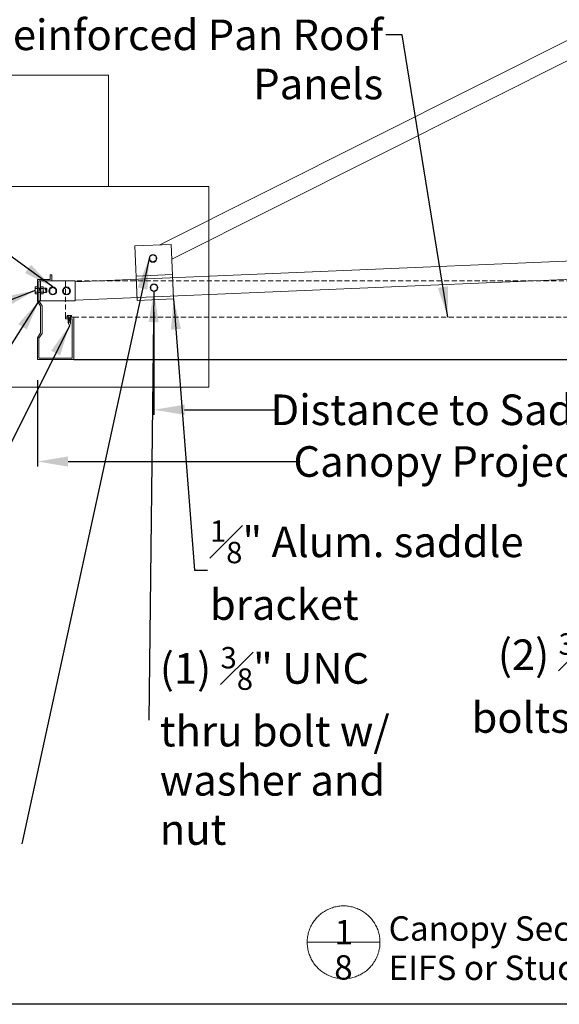
# Model space of a CAD drawing. Units: inches. Extents: x -2363 to 5091, y -7388 to 113.
# Drawn here: x 3235 to 3288, y -7388 to -7292 of the extents above; entities that cross this region are included whole.
import ezdxf

# ---------------------------------------------------------------- set-up
doc = ezdxf.new("R2010")
doc.units = ezdxf.units.IN
doc.header["$MEASUREMENT"] = 0
doc.linetypes.add('DASHED', pattern=[0.75, 0.5, -0.25])
doc.layers.add('Default', color=7, linetype='Continuous')
doc.styles.add('Arial', font='arial.ttf')
doc.dimstyles.new('Dimension Style 02', dxfattribs={"dimtxt": 3, "dimasz": 3, "dimexe": 0.5, "dimexo": 2, "dimgap": 0.09, "dimtad": 0, "dimtoh": 1, "dimdec": 4, "dimzin": 1, "dimdsep": 46, "dimlunit": 4, "dimtxsty": 'Arial', "dimcen": 0.5, "dimazin": 0, "dimtfac": 1, "dimtdec": 4, "dimtix": 1, "dimtmove": 0, "dimatfit": 3, "dimfxl": 1, "dimfrac": 2, "dimtolj": 1, "dimtzin": 1, "dimarcsym": 0})

# ---------------------------------------------------------------- blocks, each defined once
blk = doc.blocks.new('*D89')
at = {"layer": 'Default', "color": 0, "lineweight": -2, "transparency": 16777216}
for p, q in [((3236.411, -7326.862), (3236.411, -7335.346)), ((3239.411, -7334.846), (3262.163, -7334.846)), ((3319.341, -7334.846), (3296.092, -7334.846)), ((3322.341, -7336.168), (3322.341, -7335.346))]:
    blk.add_line(p, q, dxfattribs=at)
at = {"layer": 'Default', "color": 0, "transparency": 16777216}
for points in [[(3239.411, -7334.346), (3239.411, -7335.346), (3236.411, -7334.846)], [(3319.341, -7334.346), (3319.341, -7335.346), (3322.341, -7334.846)]]:
    blk.add_solid(points, dxfattribs=at)
at = {"layer": 'Defpoints', "color": 0, "transparency": 16777216}
for p in [(3236.411, -7324.862), (3322.341, -7334.168), (3322.341, -7334.846)]:
    blk.add_point(p, dxfattribs=at)
at = {"layer": 'Default', "color": 0, "lineweight": 13, "transparency": 16777216, "insert": (3279.128, -7334.846), "char_height": 3, "attachment_point": 5, "style": 'Arial'}
blk.add_mtext('\\A1;Canopy Projection', dxfattribs=at)
blk = doc.blocks.new('*D90')
at = {"color": 0, "lineweight": -2, "transparency": 16777216}
for p, q in [((3247.829, -7320.19), (3247.829, -7330.277)), ((3322.249, -7326.862), (3322.249, -7330.277)), ((3250.829, -7329.777), (3259.718, -7329.777)), ((3319.249, -7329.777), (3310.096, -7329.777))]:
    blk.add_line(p, q, dxfattribs=at)
at = {"color": 0, "transparency": 16777216}
for points in [[(3250.829, -7329.277), (3250.829, -7330.277), (3247.829, -7329.777)], [(3319.249, -7329.277), (3319.249, -7330.277), (3322.249, -7329.777)]]:
    blk.add_solid(points, dxfattribs=at)
at = {"layer": 'Defpoints', "color": 0, "transparency": 16777216}
for p in [(3247.829, -7318.19), (3322.249, -7324.862), (3322.249, -7329.777)]:
    blk.add_point(p, dxfattribs=at)
at = {"color": 0, "transparency": 16777216, "insert": (3284.907, -7329.777), "char_height": 3, "attachment_point": 5, "style": 'Arial'}
blk.add_mtext('\\A1;Distance to Saddle Bracket', dxfattribs=at)

msp = doc.modelspace()

# ---------------------------------------------------------------- linework, layer by layer
at = {"color": 7}
msp.add_line((3239.97092, -7324.86185), (3318.2845, -7324.86185), dxfattribs=at)
msp.add_lwpolyline([(3179.51554, -7230.74671), (3423.8107, -7230.74671), (3423.8107, -7388.05575), (3179.51554, -7388.05575)], close=True, dxfattribs=at)
at = {"layer": 'Default', "lineweight": 13}
for p, q in [((3319.23227, -7278.06329), (3248.38645, -7313.60983)), ((3319.89476, -7279.72221), (3249.5832, -7315.0007)), ((3229.45999, -7296.95923), (3243.37319, -7296.95923)), ((3243.37319, -7307.87532), (3243.37319, -7296.95923)), ((3240.11924, -7317.23332), (3319.7274, -7313.88529)), ((3249.52237, -7313.56181), (3245.96584, -7313.71215)), ((3246.19135, -7319.04695), (3245.96584, -7313.71215)), ((3249.74788, -7318.89661), (3249.52237, -7313.56181)), ((3240.11924, -7319.01476), (3319.7274, -7315.66673)), ((3240.11924, -7317.14915), (3236.55953, -7317.14915)), ((3236.55953, -7317.14915), (3236.55953, -7319.09893)), ((3236.70785, -7317.14915), (3236.70785, -7319.09893)), ((3237.65473, -7316.55586), (3237.80306, -7316.55586)), ((3240.11924, -7317.14915), (3240.11924, -7319.09893)), ((3236.17912, -7317.89675), (3236.41121, -7317.89675)), ((3236.41121, -7317.85662), (3236.75113, -7317.85662)), ((3236.98322, -7317.89675), (3236.75113, -7317.89675)), ((3236.98322, -7317.85662), (3237.25591, -7317.85662)), ((3237.03041, -7318.27916), (3236.98322, -7318.03069)), ((3237.25591, -7317.85662), (3237.3324, -7317.92786)), ((3237.3324, -7317.92786), (3237.3324, -7318.20793)), ((3236.17912, -7318.24513), (3236.41121, -7318.24513)), ((3236.41121, -7318.27916), (3236.5829, -7318.27916)), ((3236.55953, -7319.09893), (3240.11924, -7319.09893)), ((3236.58068, -7318.27916), (3236.75113, -7318.27916)), ((3236.98322, -7318.24513), (3236.75113, -7318.24513)), ((3236.98322, -7318.27916), (3237.18037, -7318.27916)), ((3237.3324, -7318.20793), (3237.25591, -7318.27916)), ((3239.15456, -7320.70886), (3239.15456, -7320.85718)), ((3239.42377, -7320.54297), (3239.42377, -7320.68998)), ((3239.42377, -7320.70885), (3239.42377, -7321.2966)), ((3239.42377, -7320.85012), (3239.64446, -7320.71645)), ((3239.42377, -7320.96174), (3239.64446, -7320.82807)), ((3239.42377, -7321.07336), (3239.64446, -7320.93969)), ((3239.64446, -7320.54297), (3239.64446, -7320.68998)), ((3239.64446, -7320.70885), (3239.64446, -7321.29469)), ((3239.75876, -7320.68998), (3239.79665, -7320.68998)), ((3239.79665, -7320.68998), (3239.79665, -7320.70885)), ((3239.42377, -7321.18498), (3239.64446, -7321.05131)), ((3239.42377, -7321.2966), (3239.64446, -7321.16293)), ((3239.42377, -7321.2966), (3239.64446, -7321.16293)), ((3239.53411, -7321.53678), (3239.42377, -7321.29469)), ((3239.53411, -7321.53678), (3239.64446, -7321.29469))]:
    msp.add_line(p, q, dxfattribs=at)
at = {"layer": 'Default', "color": 7, "linetype": 'DASHED', "lineweight": 13}
for p, q in [((3239.15456, -7320.70886), (3239.15456, -7317.14915)), ((3319.50551, -7317.14915), (3239.15456, -7317.14915)), ((3239.97092, -7320.70886), (3318.68915, -7320.70886))]:
    msp.add_line(p, q, dxfattribs=at)
at = {"layer": 'Default', "lineweight": 13}
for points in [[(3233.52936, -7327.56297), (3253.21701, -7327.56297), (3253.21701, -7307.87532), (3233.52936, -7307.87532), (3233.52936, -7327.56297)], [(3247.72922, -7314.58891), (3247.42927, -7314.76208), (3247.42927, -7315.10843), (3247.72922, -7315.28161), (3248.02916, -7315.10843), (3248.02916, -7314.76208), (3247.72922, -7314.58891)], [(3237.65473, -7316.55586), (3237.65473, -7317.00083), (3236.41121, -7317.00083), (3236.41121, -7319.14105), (3236.70785, -7319.62117), (3236.70785, -7322.24151), (3236.41121, -7322.72162), (3236.41121, -7324.86185), (3239.97092, -7324.86185), (3239.97092, -7320.70886), (3239.15456, -7320.70886)], [(3237.80306, -7316.55586), (3237.80306, -7317.14915), (3236.55953, -7317.14915), (3236.55953, -7319.09893), (3236.85617, -7319.57904), (3236.85617, -7322.28363), (3236.55953, -7322.76375), (3236.55953, -7324.71353), (3239.8226, -7324.71353), (3239.8226, -7320.85718), (3239.15456, -7320.85718)], [(3249.74788, -7318.89661), (3246.19135, -7319.04695), (3246.09112, -7316.67593), (3249.64766, -7316.52559), (3249.74788, -7318.89661)], [(3236.17912, -7317.7163), (3236.17912, -7318.42557), (3236.41121, -7318.42557), (3236.41121, -7317.7163), (3236.17912, -7317.7163)], [(3236.98322, -7317.7163), (3236.98322, -7318.42557), (3236.75113, -7318.42557), (3236.75113, -7317.7163), (3236.98322, -7317.7163)], [(3237.18037, -7318.27916), (3237.25591, -7318.27916), (3237.25591, -7317.85662)], [(3237.90659, -7317.77769), (3237.60664, -7317.95086), (3237.60664, -7318.29721), (3237.90659, -7318.47039), (3238.20653, -7318.29721), (3238.20653, -7317.95086), (3237.90659, -7317.77769)], [(3239.2535, -7317.77769), (3238.95355, -7317.95086), (3238.95355, -7318.29721), (3239.2535, -7318.47039), (3239.55345, -7318.29721), (3239.55345, -7317.95086), (3239.2535, -7317.77769)], [(3247.82872, -7317.45791), (3247.52877, -7317.63108), (3247.52877, -7317.97743), (3247.82872, -7318.1506), (3248.12867, -7317.97743), (3248.12867, -7317.63108), (3247.82872, -7317.45791)], [(3239.75876, -7320.54297), (3239.30947, -7320.54297), (3239.30947, -7320.68998), (3239.75876, -7320.68998), (3239.75876, -7320.54297)], [(3266.40948, -7378.40996), (3266.28566, -7378.41211), (3266.162, -7378.41855), (3266.03863, -7378.42929), (3265.9157, -7378.44429), (3265.79338, -7378.46356), (3265.67179, -7378.48706), (3265.55109, -7378.51477), (3265.43143, -7378.54664), (3265.31295, -7378.58266), (3265.19578, -7378.62276), (3265.08008, -7378.6669), (3264.96599, -7378.71504), (3264.85363, -7378.7671), (3264.74314, -7378.82303), (3264.63467, -7378.88277), (3264.52833, -7378.94623), (3264.42426, -7379.01334), (3264.32258, -7379.08403), (3264.22341, -7379.1582), (3264.12688, -7379.23577), (3264.0331, -7379.31665), (3263.94218, -7379.40073), (3263.85424, -7379.48791), (3263.76937, -7379.57809), (3263.68769, -7379.67117), (3263.60929, -7379.76702), (3263.53425, -7379.86554), (3263.46269, -7379.9666), (3263.39467, -7380.07009), (3263.33029, -7380.17587), (3263.26962, -7380.28383), (3263.21273, -7380.39382), (3263.15969, -7380.50572), (3263.11057, -7380.6194), (3263.06542, -7380.73471), (3263.0243, -7380.85152), (3262.98726, -7380.96969), (3262.95435, -7381.08907), (3262.9256, -7381.20952), (3262.90104, -7381.3309), (3262.88072, -7381.45306), (3262.86464, -7381.57584), (3262.85284, -7381.69912), (3262.84532, -7381.82272), (3262.8421, -7381.94652), (3262.84317, -7382.07035), (3262.84854, -7382.19407), (3262.8582, -7382.31752), (3262.87215, -7382.44057), (3262.89035, -7382.56306), (3262.91279, -7382.68485), (3262.93945, -7382.80578), (3262.97029, -7382.92572), (3263.00527, -7383.04451), (3263.04436, -7383.16201), (3263.08749, -7383.27809), (3263.13464, -7383.3926), (3263.18572, -7383.50541), (3263.2407, -7383.61638), (3263.29949, -7383.72537), (3263.36202, -7383.83225), (3263.42823, -7383.9369), (3263.49803, -7384.03919), (3263.57134, -7384.139), (3263.64807, -7384.2362), (3263.72813, -7384.33067), (3263.81142, -7384.42232), (3263.89783, -7384.51102), (3263.98728, -7384.59666), (3264.07964, -7384.67915), (3264.17481, -7384.75838), (3264.27267, -7384.83427), (3264.37311, -7384.90671), (3264.476, -7384.97562), (3264.58122, -7385.04092), (3264.68864, -7385.10252), (3264.79814, -7385.16036), (3264.90958, -7385.21437), (3265.02283, -7385.26448), (3265.13774, -7385.31062), (3265.25419, -7385.35275), (3265.37203, -7385.39082), (3265.49112, -7385.42477), (3265.61132, -7385.45456), (3265.73248, -7385.48017), (3265.85446, -7385.50156), (3265.9771, -7385.5187), (3266.10026, -7385.53157), (3266.2238, -7385.54016), (3266.34756, -7385.54446), (3266.4714, -7385.54446), (3266.59516, -7385.54016), (3266.7187, -7385.53157), (3266.84186, -7385.5187), (3266.9645, -7385.50156), (3267.08648, -7385.48017), (3267.20764, -7385.45456), (3267.32784, -7385.42477), (3267.44693, -7385.39082), (3267.56477, -7385.35275), (3267.68122, -7385.31062), (3267.79613, -7385.26448), (3267.90938, -7385.21437), (3268.02082, -7385.16036), (3268.13032, -7385.10252), (3268.23774, -7385.04092), (3268.34296, -7384.97562), (3268.44585, -7384.90671), (3268.54629, -7384.83427), (3268.64415, -7384.75838), (3268.73932, -7384.67915), (3268.83168, -7384.59666), (3268.92113, -7384.51102), (3269.00754, -7384.42232), (3269.09083, -7384.33067), (3269.17089, -7384.2362), (3269.24762, -7384.139), (3269.32093, -7384.03919), (3269.39073, -7383.9369), (3269.45694, -7383.83225), (3269.51948, -7383.72537), (3269.57827, -7383.61638), (3269.63324, -7383.50541), (3269.68432, -7383.3926), (3269.73147, -7383.27809), (3269.7746, -7383.16201), (3269.81369, -7383.04451), (3269.84867, -7382.92572), (3269.87951, -7382.80578), (3269.90617, -7382.68485), (3269.92861, -7382.56306), (3269.94681, -7382.44057), (3269.96076, -7382.31752), (3269.97042, -7382.19407), (3269.97579, -7382.07035), (3269.97686, -7381.94652), (3269.97364, -7381.82272), (3269.96612, -7381.69912), (3269.95432, -7381.57584), (3269.93824, -7381.45306), (3269.91792, -7381.3309), (3269.89336, -7381.20952), (3269.86461, -7381.08907), (3269.8317, -7380.96969), (3269.79466, -7380.85152), (3269.75354, -7380.73471), (3269.70839, -7380.6194), (3269.65927, -7380.50572), (3269.60623, -7380.39382), (3269.54934, -7380.28383), (3269.48867, -7380.17587), (3269.42429, -7380.07009), (3269.35627, -7379.9666), (3269.28471, -7379.86554), (3269.20968, -7379.76702), (3269.13127, -7379.67117), (3269.04959, -7379.57809), (3268.96472, -7379.48791), (3268.87678, -7379.40073), (3268.78586, -7379.31665), (3268.69208, -7379.23577), (3268.59555, -7379.1582), (3268.49638, -7379.08403), (3268.3947, -7379.01334), (3268.29063, -7378.94623), (3268.18429, -7378.88277), (3268.07582, -7378.82303), (3267.96533, -7378.7671), (3267.85297, -7378.71504), (3267.73888, -7378.6669), (3267.62318, -7378.62276), (3267.50601, -7378.58266), (3267.38753, -7378.54664), (3267.26787, -7378.51477), (3267.14717, -7378.48706), (3267.02559, -7378.46356), (3266.90326, -7378.44429), (3266.78033, -7378.42929), (3266.65697, -7378.41855), (3266.5333, -7378.41211), (3266.40948, -7378.40996)], [(3266.40948, -7381.97748), (3262.84196, -7381.97748)], [(3266.40948, -7381.97748), (3269.977, -7381.97748)]]:
    msp.add_lwpolyline(points, dxfattribs=at)
for centre in [(3247.72922, -7314.93526), (3237.90659, -7318.12404), (3239.2535, -7318.12404), (3247.82872, -7317.80426)]:
    msp.add_circle(centre, 0.38532, dxfattribs=at)
for centre in [(3235.71018, -7318.32951), (3236.28427, -7318.32951)]:
    msp.add_arc(centre, 0.96982, 2.9759912, 29.1836937, dxfattribs=at)

# ---------------------------------------------------------------- texts
at = {"layer": 'Default', "lineweight": 13, "line_spacing_factor": 0.963855}
for s, insert, char_height, width, attachment_point in [('\\pxqr;{\\fArial|b0|i0|c0|p34;3"x12"x.032" 3004-H36 Reinforced Pan Roof Panels }', (3270.29353, -7293.01762), 3, 44.6935907, 6), ('\\A1;{\\fArial|b0|i0|c0|p34;\\H0.7x;\\S1#8;\\H1.4286x;" Alum. saddle\\Pbracket}', (3253.31323, -7345.49376), 3, 37.5895254, 4), ('\\A1;\\pxqr;{\\fArial|b0|i0|c0|p34;(2) \\H0.7x;\\S3#8;\\H1.4286x;" UNC thru bolts w/ washers and nuts}', (3311.0567, -7358.97606), 3, 37.5895254, 6), ('\\A1;\\pxql;{\\fArial|b0|i0|c0|p34;(1) \\H0.7x;\\S3#8;\\H1.4286x;" UNC thru bolt w/ washer and nut }', (3248.40056, -7362.72478), 3, 28.2125998, 4), ('{\\fArial|b0|i0|c0|p34;1}', (3265.51987, -7382.18298), 2.3962184, 4.6047812, 7), ('{\\fArial|b0|i0|c0|p34;Canopy Section View\\PEIFS or Stucco Wall over Wood Blocking}', (3270.82578, -7385.67257), 2.3962184, 61.1124055, 7), ('{\\fArial|b0|i0|c0|p34;8}', (3265.49111, -7385.64008), 2.3962184, 3.2911916, 7)]:
    msp.add_mtext(s, dxfattribs=dict(at, insert=insert, char_height=char_height, width=width, attachment_point=attachment_point))

# ---------------------------------------------------------------- dimensions: what is measured, and where the dimension line sits
at = {"color": 7}
dim = msp.add_linear_dim(base=(3322.24886, -7329.77659), p1=(3247.82872, -7318.18958), p2=(3322.24886, -7324.86185), text='Distance to Saddle Bracket', dimstyle='Dimension Style 02', dxfattribs=at)
dim.commit()
dim.dimension.update_dxf_attribs({"geometry": '*D90', "text_midpoint": (3284.90691, -7329.77659), "dimtype": 160})
at = {"layer": 'Default', "lineweight": 13}
dim = msp.add_linear_dim(base=(3322.34074, -7334.84613), p1=(3236.41121, -7324.86185), p2=(3322.34074, -7334.16799), text='Canopy Projection', dimstyle='Dimension Style 02', override={"dimscale": 1, "dimfrac": 2}, dxfattribs=at)
dim.commit()
dim.dimension.update_dxf_attribs({"geometry": '*D89', "text_midpoint": (3279.12771, -7334.84613), "dimtype": 160})

# ---------------------------------------------------------------- leaders
at = {"layer": 'Default', "lineweight": 13, "annotation_type": 0, "has_hookline": 1, "hookline_direction": 1, "text_width": 33.38103}
msp.add_leader([(3303.34882, -7314.56052), (3295.53362, -7285.03652), (3293.40526, -7285.07453)], dimstyle='Dimension Style 02', override={"dimgap": 0.25}, dxfattribs=at)
at = {"layer": 'Default', "lineweight": 13, "annotation_type": 0, "has_hookline": 1, "hookline_direction": 0, "horizontal_direction": (-1, 0, 0)}
msp.add_leader([(3276.62359, -7320.70886), (3272.14228, -7293.01762), (3270.54353, -7293.01762)], dimstyle='Dimension Style 02', override={"dimgap": 0.25}, dxfattribs=at)
at = {"layer": 'Default', "lineweight": 13}
for points in [[(3237.90659, -7317.73871), (3218.07046, -7303.26897)], [(3247.34476, -7314.96112), (3234.88911, -7372.30842)], [(3236.17912, -7318.07094), (3216.99992, -7325.49668)], [(3247.82872, -7318.18958), (3247.3189, -7360.18641)], [(3239.53412, -7321.53678), (3222.0806, -7356.56118)]]:
    msp.add_leader(points, dimstyle='Dimension Style 02', dxfattribs=at)
at = {"layer": 'Default', "lineweight": 13, "annotation_type": 0, "has_hookline": 1}
for points, hookline_direction in [([(3236.55953, -7319.09893), (3218.59866, -7347.32302), (3215.86486, -7347.32302)], 1), ([(3249.74788, -7318.89661), (3251.78502, -7345.49376), (3253.06323, -7345.49376)], 0)]:
    msp.add_leader(points, dimstyle='Dimension Style 02', override={"dimgap": 0.25}, dxfattribs=dict(at, hookline_direction=hookline_direction))

doc.saveas('drawing.dxf')
